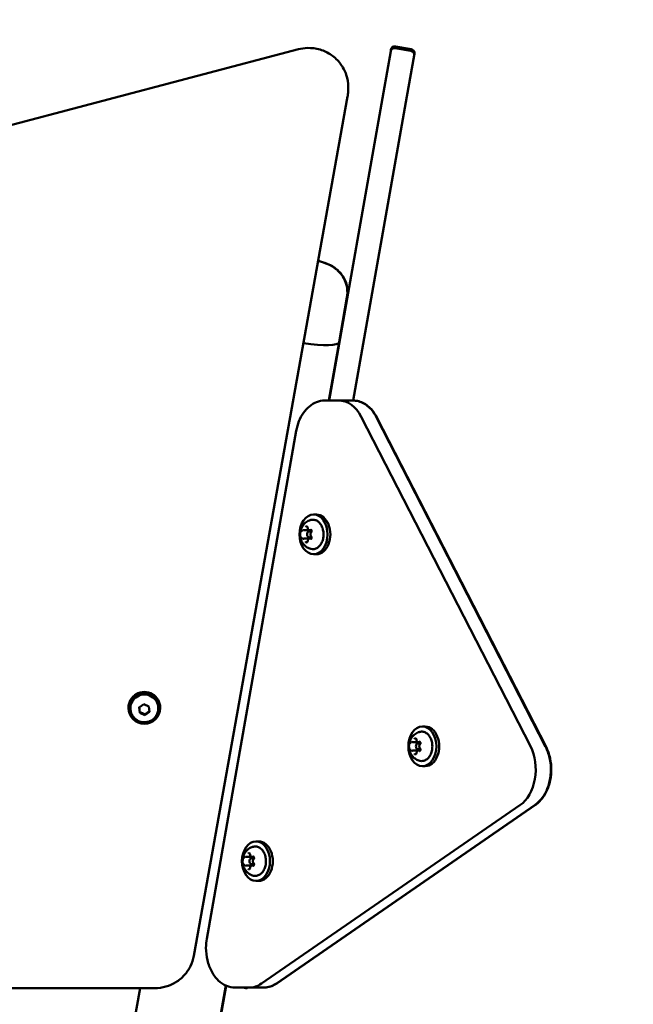
# Model space of a CAD drawing. Units: millimetres. Extents: x 21352 to 48674, y 9217 to 16279.
# Drawn here: x 46591 to 46900, y 15266 to 15763 of the extents above; entities that cross this region are included whole.
import ezdxf

# ---------------------------------------------------------------- set-up
doc = ezdxf.new("R2010")
doc.units = ezdxf.units.MM
doc.layers.add('MD_Visible', color=7, linetype='Continuous', lineweight=50)
doc.styles.get("Standard").update_dxf_attribs({"font": 'GOTHIC.TTF'})
doc.dimstyles.new('ISO-25', dxfattribs={"dimtxt": 200, "dimasz": 120, "dimexe": 1.25, "dimexo": 0.625, "dimgap": 50, "dimtad": 1, "dimdec": 0, "dimlfac": 0.1, "dimrnd": 5, "dimtxsty": 'Standard', "dimcen": 0, "dimse1": 1, "dimse2": 1, "dimclrd": 256, "dimclre": 8, "dimclrt": 256, "dimadec": 0, "dimazin": 0, "dimtfac": 1, "dimtdec": 0, "dimtmove": 0, "dimatfit": 3, "dimfxl": 1, "dimlwd": 5, "dimlwe": 5, "dimarcsym": 0})

# ---------------------------------------------------------------- blocks, each defined once
blk = doc.blocks.new('CustomObjectsInViewport6_0')
at = {"layer": 'MD_Visible', "extrusion": (0, 1, 0)}
for p, q in [((12328.41, 9777.78), (12157.53, 9732.69)), ((12371.36, 9755.99), (12375.03, 9776.8)), ((12375.03, 9776.8), (12375.18, 9777.65)), ((12385.23, 9777.03), (12377.35, 9778.42)), ((12377.5, 9779.27), (12385.38, 9777.88)), ((12386.85, 9774.71), (12383.18, 9753.91)), ((12387, 9775.57), (12386.85, 9774.71)), ((12353.58, 9758.72), (12353.58, 9757.33)), ((12275.62, 9320.15), (12353.28, 9753.9)), ((12371.36, 9755.99), (12343.94, 9600.48)), ((12356.13, 9600.47), (12383.18, 9753.91)), ((12348.96, 9629.88), (12352.93, 9652.41)), ((12343.77, 9600.48), (12348.96, 9629.88)), ((12348.74, 9600.48), (12341.67, 9600.48)), ((12348.74, 9600.48), (12355.81, 9600.48)), ((12445.59, 9425.96), (12360.18, 9592.23)), ((12360.18, 9592.23), (12445.59, 9425.96)), ((12367.89, 9591.97), (12453.3, 9425.7)), ((12453.5, 9425.7), (12368.06, 9591.97)), ((12327.35, 9585.18), (12282.16, 9328.81)), ((12337.49, 9542.9), (12336.08, 9542.9)), ((12331.32, 9535.03), (12333.79, 9535.03)), ((12335.08, 9534.4), (12333.89, 9534.4)), ((12334.12, 9535.03), (12334.91, 9535.03)), ((12331.32, 9530.77), (12333.79, 9530.77)), ((12335.08, 9531.4), (12333.89, 9531.4)), ((12334.12, 9530.77), (12334.91, 9530.77)), ((12337.49, 9522.9), (12336.08, 9522.9)), ((12242.62, 9445.19), (12242.62, 9445.47)), ((12243.62, 9445.01), (12243.62, 9445.19)), ((12247.98, 9445.58), (12250.31, 9447.25)), ((12248.29, 9442.75), (12247.98, 9445.58)), ((12250.31, 9447.25), (12252.95, 9446.1)), ((12252.95, 9446.1), (12253.26, 9443.28)), ((12257.62, 9445.01), (12257.62, 9445.19)), ((12258.62, 9445.19), (12258.62, 9445.47)), ((12248.29, 9443.2), (12248.29, 9442.75)), ((12250.93, 9441.6), (12248.29, 9442.75)), ((12253.26, 9443.28), (12250.93, 9441.6)), ((12250.93, 9442.05), (12250.93, 9441.6)), ((12392.45, 9435.92), (12391.03, 9435.92)), ((12386.27, 9428.05), (12388.75, 9428.05)), ((12386.27, 9423.78), (12388.75, 9423.78)), ((12390.03, 9427.42), (12388.84, 9427.42)), ((12390.03, 9424.42), (12388.84, 9424.42)), ((12389.07, 9428.05), (12389.86, 9428.05)), ((12389.07, 9423.78), (12389.86, 9423.78)), ((12392.45, 9415.92), (12391.03, 9415.92)), ((12309.75, 9306.13), (12440.35, 9396.23)), ((12440.35, 9396.23), (12309.75, 9306.13)), ((12447.94, 9396.38), (12317.34, 9306.28)), ((12317.5, 9306.28), (12448.14, 9396.38)), ((12308.42, 9377.95), (12307, 9377.95)), ((12302.24, 9370.08), (12304.72, 9370.08)), ((12306, 9369.45), (12304.81, 9369.45)), ((12305.04, 9370.08), (12305.83, 9370.08)), ((12302.24, 9365.81), (12304.72, 9365.81)), ((12306, 9366.45), (12304.81, 9366.45)), ((12305.04, 9365.81), (12305.83, 9365.81)), ((12308.42, 9357.95), (12307, 9357.95)), ((12264.99, 9153.54), (12291.72, 9305.16)), ((12265.13, 9153.54), (12291.86, 9305.1)), ((12162.7, 9303.86), (12255.92, 9303.86)), ((12221.94, 9153.54), (12248.43, 9303.86)), ((12303.55, 9304.1), (12296.48, 9304.1)), ((12300.57, 9304.1), (12301.8, 9303.89)), ((12303.55, 9304.1), (12310.62, 9304.1)), ((12310.62, 9304.1), (12310.78, 9304.1))]:
    blk.add_line(p, q, dxfattribs=at)
at = {"layer": 'MD_Visible', "extrusion": (2.07657e-16, -7.59123e-42, -1)}
for centre, start, end in [((-12377, 9776.45), 10, 100), ((-12384.88, 9775.06), 100, 190)]:
    blk.add_arc(centre, 2, start, end, dxfattribs=at)
at = {"layer": 'MD_Visible', "extrusion": (2.07657e-16, -2.63893e-42, -1)}
for centre, start, end in [((-12377.15, 9777.3), 10, 100), ((-12385.03, 9775.91), 100, 190)]:
    blk.add_arc(centre, 2, start, end, dxfattribs=at)
at = {"layer": 'MD_Visible', "extrusion": (2.07657e-16, -9.57576e-41, -1)}
blk.add_arc((-12302.15, 9305.86), 2, 241.2655, 280, dxfattribs=at)
at = {"layer": 'MD_Visible'}
for centre, major_axis, ratio, start_param, end_param in [((12328.08, 9633.56), (-20.88, 3.68), 0.171089, 1.740737, 3.141593), ((12328.08, 9633.56), (-20.88, 3.68), 0.171089, 1.740737, 3.141593), ((12348.74, 9580.48), (0, 20), 0.707005, -0.942478, 0), ((12333.89, 9532.9), (0, 1.5), 0.707005, -0.973547, 4.11514), ((12250.62, 9445.47), (8, 0), 0.984808, 0, 3.141593), ((12388.84, 9425.92), (0, 1.5), 0.707005, -0.973547, 4.11514), ((12434.15, 9414.2), (0, 20), 0.707005, 3.595378, 5.340708), ((12304.81, 9367.95), (0, 1.5), 0.707005, -0.973547, 4.11514), ((12303.55, 9324.1), (0, 20), 0.707005, 3.141593, 3.595378)]:
    blk.add_ellipse(centre, major_axis=major_axis, ratio=ratio, start_param=start_param, end_param=end_param, dxfattribs=at)
at = {"layer": 'MD_Visible', "extrusion": (2.07657e-16, 2.04426e-29, -1)}
blk.add_ellipse((12328.25, 9633.56), major_axis=(-20.88, 3.68), ratio=0.17104, start_param=3.01616, end_param=3.141593, dxfattribs=at)
at = {"layer": 'MD_Visible', "extrusion": (2.07657e-16, -3.12894e-29, -1)}
blk.add_ellipse((12328.25, 9633.56), major_axis=(-20.88, 3.68), ratio=0.17104, start_param=3.01616, end_param=3.141593, dxfattribs=at)
at = {"layer": 'MD_Visible', "extrusion": (2.07657e-16, 3.44194e-44, -1)}
blk.add_ellipse((12348.74, 9580.48), major_axis=(0, 20), ratio=0.707005, start_param=0, end_param=0.942478, dxfattribs=at)
at = {"layer": 'MD_Visible', "extrusion": (2.07657e-16, 7.29551e-44, -1)}
blk.add_ellipse((12336.08, 9532.9), major_axis=(0, 10), ratio=0.707005, start_param=-1.570796, end_param=4.712389, dxfattribs=at)
at = {"layer": 'MD_Visible', "extrusion": (2.07657e-16, 7.2977e-44, -1)}
blk.add_ellipse((12337.49, 9532.9), major_axis=(0, 10), ratio=0.707005, start_param=0, end_param=3.141593, dxfattribs=at)
at = {"layer": 'MD_Visible'}
blk.add_ellipse((12250.62, 9445.19), major_axis=(8, 0), ratio=0.984808, dxfattribs=at)
at = {"layer": 'MD_Visible', "extrusion": (2.07657e-16, 2.86986e-42, -1)}
blk.add_ellipse((12250.62, 9445.19), major_axis=(-7, 0), ratio=0.984808, start_param=0, end_param=3.141593, dxfattribs=at)
at = {"layer": 'MD_Visible', "extrusion": (2.07657e-16, -4.92644e-45, -1)}
for centre, start_param, end_param in [((12391.03, 9425.92), -1.570796, 4.712389), ((12392.45, 9425.92), 0, 3.141593)]:
    blk.add_ellipse(centre, major_axis=(0, 10), ratio=0.707005, start_param=start_param, end_param=end_param, dxfattribs=at)
at = {"layer": 'MD_Visible', "extrusion": (2.07657e-16, 1.66623e-44, -1)}
blk.add_ellipse((12434.15, 9414.2), major_axis=(0, 20), ratio=0.707005, start_param=0.942478, end_param=2.687807, dxfattribs=at)
at = {"layer": 'MD_Visible', "extrusion": (2.07657e-16, 9.08654e-45, -1)}
blk.add_ellipse((12307, 9367.95), major_axis=(0, 10), ratio=0.707005, start_param=-1.570796, end_param=4.712389, dxfattribs=at)
at = {"layer": 'MD_Visible', "extrusion": (2.07657e-16, 5.39609e-44, -1)}
blk.add_ellipse((12308.42, 9367.95), major_axis=(0, 10), ratio=0.707005, start_param=0, end_param=3.141593, dxfattribs=at)
at = {"layer": 'MD_Visible', "extrusion": (2.07657e-16, 1.73849e-44, -1)}
blk.add_ellipse((12303.55, 9324.1), major_axis=(0, 20), ratio=0.707005, start_param=2.687807, end_param=3.141593, dxfattribs=at)
at = {"layer": 'MD_Visible'}
for points, knots in [([(12353.58, 9758.72), (12353.58, 9760.82), (12353.24, 9762.93), (12351.9, 9766.91), (12350.91, 9768.8), (12348.36, 9772.18), (12346.82, 9773.66), (12343.33, 9776.08), (12341.38, 9777.01), (12337.29, 9778.22), (12335.15, 9778.5), (12331.46, 9778.4), (12329.92, 9778.18), (12328.41, 9777.78)], [6.283185, 6.283185, 6.283185, 6.283185, 6.602243, 6.602243, 6.921496, 6.921496, 7.241244, 7.241244, 7.561573, 7.561573, 7.882338, 7.882338, 8.115781, 8.115781, 8.115781, 8.115781]), ([(12353.58, 9757.33), (12353.58, 9757.1), (12353.58, 9756.87), (12353.56, 9756.41), (12353.55, 9756.18), (12353.52, 9755.73), (12353.5, 9755.5), (12353.45, 9755.04), (12353.42, 9754.81), (12353.35, 9754.36), (12353.32, 9754.13), (12353.28, 9753.9)], [0, 0, 0, 0, 0.0349066, 0.0349066, 0.0698132, 0.0698132, 0.1047198, 0.1047198, 0.1396263, 0.1396263, 0.1745329, 0.1745329, 0.1745329, 0.1745329]), ([(12338.43, 9670.99), (12338.46, 9670.99), (12338.49, 9670.98), (12339.97, 9670.61), (12341.34, 9670.21), (12343.97, 9669.13), (12345.04, 9668.7), (12347.37, 9667.05), (12348.07, 9666.51), (12349.46, 9665.11), (12350.08, 9664.41), (12351.17, 9662.8), (12351.63, 9662.01), (12352.7, 9659.58), (12353.25, 9657.66), (12353.35, 9654.48), (12353.28, 9653.44), (12353.1, 9652.41)], [1.981675, 1.981675, 1.981675, 1.981675, 1.991588, 1.991588, 2.494831, 2.494831, 2.80899, 2.80899, 2.919333, 2.919333, 2.992092, 2.992092, 3.043043, 3.043043, 3.120944, 3.120944, 3.156667, 3.156667, 3.156667, 3.156667]), ([(12352.93, 9652.41), (12353.21, 9653.99), (12353.22, 9655.6), (12352.8, 9658.64), (12352.35, 9660.01), (12351.19, 9662.61), (12350.46, 9663.67), (12348.79, 9665.73), (12347.93, 9666.46), (12346.02, 9667.95), (12345.16, 9668.41), (12342.85, 9669.59), (12341.72, 9669.98), (12339.84, 9670.57), (12339.14, 9670.77), (12338.43, 9670.95)], [4.697314, 4.697314, 4.697314, 4.697314, 4.752206, 4.752206, 4.812541, 4.812541, 4.891092, 4.891092, 5.009562, 5.009562, 5.204799, 5.204799, 5.605634, 5.605634, 5.853371, 5.853371, 5.853371, 5.853371]), ([(12327.35, 9585.18), (12327.65, 9586.85), (12328.1, 9588.47), (12329.3, 9591.51), (12330.05, 9592.93), (12331.81, 9595.48), (12332.83, 9596.61), (12335.08, 9598.47), (12336.31, 9599.21), (12338.92, 9600.21), (12340.29, 9600.48), (12341.67, 9600.48)], [3.141593, 3.141593, 3.141593, 3.141593, 3.406883, 3.406883, 3.672173, 3.672173, 3.937463, 3.937463, 4.202753, 4.202753, 4.468043, 4.468043, 4.468043, 4.468043]), ([(12367.89, 9591.97), (12367.37, 9592.98), (12366.78, 9593.93), (12365.47, 9595.67), (12364.75, 9596.46), (12363.19, 9597.86), (12362.36, 9598.46), (12360.6, 9599.45), (12359.67, 9599.83), (12357.77, 9600.34), (12356.79, 9600.48), (12355.81, 9600.48)], [0.8726646, 0.8726646, 0.8726646, 0.8726646, 1.0611602, 1.0611602, 1.2496557, 1.2496557, 1.4381513, 1.4381513, 1.6266469, 1.6266469, 1.8151424, 1.8151424, 1.8151424, 1.8151424]), ([(12356.13, 9600.47), (12357.06, 9600.46), (12357.99, 9600.33), (12359.84, 9599.83), (12360.77, 9599.45), (12362.53, 9598.46), (12363.37, 9597.86), (12364.92, 9596.46), (12365.64, 9595.67), (12366.95, 9593.93), (12367.54, 9592.98), (12368.06, 9591.97)], [4.47701, 4.47701, 4.47701, 4.47701, 4.6565384, 4.6565384, 4.845034, 4.845034, 5.0335296, 5.0335296, 5.2220251, 5.2220251, 5.4105207, 5.4105207, 5.4105207, 5.4105207]), ([(12334.77, 9525.58), (12334.06, 9525.75), (12333.41, 9526.03), (12332.21, 9526.76), (12331.68, 9527.22), (12330.74, 9528.29), (12330.36, 9528.9), (12329.72, 9530.25), (12329.52, 9530.99), (12329.29, 9532.55), (12329.29, 9533.38), (12329.56, 9535.04), (12329.83, 9535.87), (12330.66, 9537.41), (12331.19, 9538.11), (12332.5, 9539.24), (12333.2, 9539.68), (12334.26, 9540.08), (12334.51, 9540.15), (12334.77, 9540.22)], [1.742825, 1.742825, 1.742825, 1.742825, 1.97733, 1.97733, 2.240889, 2.240889, 2.556497, 2.556497, 2.938502, 2.938502, 3.368659, 3.368659, 3.797207, 3.797207, 4.165563, 4.165563, 4.455118, 4.455118, 4.540361, 4.540361, 4.540361, 4.540361]), ([(12334.77, 9540.22), (12335.32, 9540.35), (12335.9, 9540.37), (12337.02, 9540.16), (12337.56, 9539.94), (12338.58, 9539.27), (12339.05, 9538.82), (12339.88, 9537.73), (12340.23, 9537.08), (12340.77, 9535.68), (12340.96, 9534.91), (12341.15, 9533.34), (12341.15, 9532.53), (12340.98, 9530.96), (12340.8, 9530.19), (12340.26, 9528.77), (12339.91, 9528.11), (12339.07, 9526.99), (12338.59, 9526.53), (12337.53, 9525.84), (12336.96, 9525.61), (12335.84, 9525.43), (12335.3, 9525.45), (12334.77, 9525.58)], [4.540361, 4.540361, 4.540361, 4.540361, 4.84392, 4.84392, 5.146256, 5.146256, 5.461188, 5.461188, 5.786161, 5.786161, 6.11394, 6.11394, 6.44183, 6.44183, 6.769715, 6.769715, 7.097517, 7.097517, 7.422627, 7.422627, 7.737446, 7.737446, 8.02601, 8.02601, 8.02601, 8.02601]), ([(12330.44, 9535.4), (12330.43, 9535.4), (12330.43, 9535.4), (12330.35, 9535.33), (12330.28, 9535.25), (12330.17, 9535.08), (12330.13, 9535), (12330.06, 9534.82), (12330.03, 9534.72), (12329.97, 9534.5), (12329.96, 9534.37), (12329.96, 9534.23), (12329.96, 9534.23), (12329.96, 9534.23)], [-0.0006567, -0.0006567, -0.0006567, -0.0006567, 0, 0, 0.0394171, 0.0394171, 0.0702393, 0.0702393, 0.1010616, 0.1010616, 0.1404787, 0.1404787, 0.1411354, 0.1411354, 0.1411354, 0.1411354]), ([(12330.78, 9535.18), (12330.79, 9535.18), (12330.8, 9535.18), (12330.82, 9535.18), (12330.82, 9535.18), (12330.84, 9535.17), (12330.85, 9535.17), (12330.87, 9535.16), (12330.88, 9535.16), (12330.89, 9535.15), (12330.9, 9535.15), (12330.91, 9535.14)], [4.712389, 4.712389, 4.712389, 4.712389, 4.7903727, 4.7903727, 4.8683564, 4.8683564, 4.94634, 4.94634, 5.0243237, 5.0243237, 5.1023074, 5.1023074, 5.1023074, 5.1023074]), ([(12330.91, 9535.14), (12330.94, 9535.13), (12330.96, 9535.11), (12331.01, 9535.09), (12331.04, 9535.08), (12331.1, 9535.06), (12331.12, 9535.05), (12331.18, 9535.04), (12331.21, 9535.04), (12331.26, 9535.03), (12331.29, 9535.03), (12331.32, 9535.03)], [4.3224705, 4.3224705, 4.3224705, 4.3224705, 4.4004542, 4.4004542, 4.4784379, 4.4784379, 4.5564216, 4.5564216, 4.6344053, 4.6344053, 4.712389, 4.712389, 4.712389, 4.712389]), ([(12333.02, 9536.73), (12333.02, 9536.73), (12333.02, 9536.73), (12332.94, 9536.8), (12332.85, 9536.85), (12332.7, 9536.91), (12332.63, 9536.92), (12332.48, 9536.92), (12332.41, 9536.91), (12332.24, 9536.85), (12332.15, 9536.8), (12332.07, 9536.73), (12332.07, 9536.73), (12332.07, 9536.73)], [-0.0006567, -0.0006567, -0.0006567, -0.0006567, 0, 0, 0.0394171, 0.0394171, 0.0702393, 0.0702393, 0.1010616, 0.1010616, 0.1404787, 0.1404787, 0.1411354, 0.1411354, 0.1411354, 0.1411354]), ([(12332.72, 9536.76), (12332.75, 9536.76), (12332.78, 9536.76), (12332.85, 9536.73), (12332.88, 9536.71), (12332.95, 9536.64), (12332.99, 9536.6), (12333.05, 9536.5), (12333.07, 9536.44), (12333.11, 9536.31), (12333.13, 9536.24), (12333.14, 9536.17), (12333.14, 9536.17), (12333.14, 9536.16)], [4.712389, 4.712389, 4.712389, 4.712389, 4.999812, 4.999812, 5.287235, 5.287235, 5.574659, 5.574659, 5.858268, 5.858268, 6.141723, 6.141723, 6.149505, 6.149505, 6.149505, 6.149505]), ([(12333.14, 9536.16), (12333.15, 9536.05), (12333.17, 9535.93), (12333.24, 9535.71), (12333.29, 9535.61), (12333.4, 9535.42), (12333.47, 9535.34), (12333.63, 9535.19), (12333.72, 9535.13), (12333.91, 9535.05), (12334.02, 9535.03), (12334.12, 9535.03)], [3.275273, 3.275273, 3.275273, 3.275273, 3.562696, 3.562696, 3.850119, 3.850119, 4.137543, 4.137543, 4.424966, 4.424966, 4.712389, 4.712389, 4.712389, 4.712389]), ([(12334.88, 9533.9), (12334.8, 9533.81), (12334.73, 9533.7), (12334.62, 9533.46), (12334.58, 9533.33), (12334.53, 9533.06), (12334.52, 9532.92), (12334.54, 9532.64), (12334.57, 9532.5), (12334.66, 9532.24), (12334.72, 9532.12), (12334.82, 9531.97), (12334.85, 9531.93), (12334.88, 9531.9)], [2.228075, 2.228075, 2.228075, 2.228075, 2.55387, 2.55387, 2.895031, 2.895031, 3.238864, 3.238864, 3.582721, 3.582721, 3.925862, 3.925862, 4.05511, 4.05511, 4.05511, 4.05511]), ([(12335.13, 9534.23), (12335.13, 9534.23), (12335.13, 9534.23), (12335.13, 9534.37), (12335.12, 9534.5), (12335.08, 9534.72), (12335.05, 9534.82), (12334.98, 9535), (12334.94, 9535.08), (12334.81, 9535.25), (12334.74, 9535.33), (12334.65, 9535.4), (12334.65, 9535.4), (12334.65, 9535.4)], [-0.0006567, -0.0006567, -0.0006567, -0.0006567, 0, 0, 0.0394171, 0.0394171, 0.0702393, 0.0702393, 0.1010616, 0.1010616, 0.1404787, 0.1404787, 0.1411354, 0.1411354, 0.1411354, 0.1411354]), ([(12334.66, 9535.18), (12334.71, 9535.18), (12334.77, 9535.16), (12334.86, 9535.09), (12334.9, 9535.05), (12334.97, 9534.95), (12335, 9534.89), (12335.04, 9534.77), (12335.06, 9534.7), (12335.08, 9534.56), (12335.08, 9534.48), (12335.07, 9534.34), (12335.06, 9534.26), (12335.02, 9534.13), (12335, 9534.07), (12334.94, 9533.97), (12334.91, 9533.93), (12334.88, 9533.9)], [4.712389, 4.712389, 4.712389, 4.712389, 5.209252, 5.209252, 5.522329, 5.522329, 5.807026, 5.807026, 6.09014, 6.09014, 6.375252, 6.375252, 6.660791, 6.660791, 6.944602, 6.944602, 7.196703, 7.196703, 7.196703, 7.196703]), ([(12329.96, 9531.57), (12329.96, 9531.56), (12329.96, 9531.56), (12329.96, 9531.43), (12329.97, 9531.3), (12330.03, 9531.07), (12330.06, 9530.98), (12330.13, 9530.8), (12330.17, 9530.71), (12330.28, 9530.54), (12330.35, 9530.46), (12330.43, 9530.4), (12330.43, 9530.4), (12330.44, 9530.4)], [-0.0006567, -0.0006567, -0.0006567, -0.0006567, 0, 0, 0.0394171, 0.0394171, 0.0702393, 0.0702393, 0.1010616, 0.1010616, 0.1404787, 0.1404787, 0.1411354, 0.1411354, 0.1411354, 0.1411354]), ([(12330.91, 9530.65), (12330.9, 9530.65), (12330.89, 9530.64), (12330.88, 9530.63), (12330.87, 9530.63), (12330.85, 9530.63), (12330.84, 9530.62), (12330.82, 9530.62), (12330.82, 9530.62), (12330.8, 9530.62), (12330.79, 9530.62), (12330.78, 9530.62)], [1.1808779, 1.1808779, 1.1808779, 1.1808779, 1.2588616, 1.2588616, 1.3368453, 1.3368453, 1.414829, 1.414829, 1.4928126, 1.4928126, 1.5707963, 1.5707963, 1.5707963, 1.5707963]), ([(12331.32, 9530.77), (12331.29, 9530.77), (12331.26, 9530.76), (12331.21, 9530.76), (12331.18, 9530.75), (12331.12, 9530.74), (12331.1, 9530.73), (12331.04, 9530.71), (12331.01, 9530.7), (12330.96, 9530.68), (12330.94, 9530.67), (12330.91, 9530.65)], [1.5707963, 1.5707963, 1.5707963, 1.5707963, 1.64878, 1.64878, 1.7267637, 1.7267637, 1.8047474, 1.8047474, 1.8827311, 1.8827311, 1.9607148, 1.9607148, 1.9607148, 1.9607148]), ([(12332.07, 9529.07), (12332.07, 9529.06), (12332.07, 9529.06), (12332.15, 9529), (12332.24, 9528.94), (12332.41, 9528.89), (12332.48, 9528.88), (12332.63, 9528.88), (12332.7, 9528.89), (12332.85, 9528.94), (12332.94, 9529), (12333.02, 9529.06), (12333.02, 9529.06), (12333.02, 9529.07)], [-0.0006567, -0.0006567, -0.0006567, -0.0006567, 0, 0, 0.0394171, 0.0394171, 0.0702393, 0.0702393, 0.1010616, 0.1010616, 0.1404787, 0.1404787, 0.1411354, 0.1411354, 0.1411354, 0.1411354]), ([(12333.14, 9529.63), (12333.13, 9529.56), (12333.12, 9529.49), (12333.07, 9529.36), (12333.05, 9529.3), (12332.99, 9529.2), (12332.95, 9529.16), (12332.89, 9529.09), (12332.85, 9529.07), (12332.78, 9529.04), (12332.75, 9529.03), (12332.72, 9529.03), (12332.72, 9529.03), (12332.72, 9529.03)], [0.13368, 0.13368, 0.13368, 0.13368, 0.419077, 0.419077, 0.702575, 0.702575, 0.986094, 0.986094, 1.273517, 1.273517, 1.56094, 1.56094, 1.570796, 1.570796, 1.570796, 1.570796]), ([(12334.12, 9530.77), (12334.02, 9530.77), (12333.92, 9530.75), (12333.73, 9530.67), (12333.64, 9530.61), (12333.48, 9530.47), (12333.41, 9530.39), (12333.29, 9530.2), (12333.25, 9530.1), (12333.17, 9529.88), (12333.15, 9529.76), (12333.14, 9529.64), (12333.14, 9529.64), (12333.14, 9529.63)], [1.570796, 1.570796, 1.570796, 1.570796, 1.844036, 1.844036, 2.131346, 2.131346, 2.418769, 2.418769, 2.706192, 2.706192, 2.993615, 2.993615, 3.007912, 3.007912, 3.007912, 3.007912]), ([(12334.65, 9530.4), (12334.65, 9530.4), (12334.65, 9530.4), (12334.74, 9530.46), (12334.81, 9530.54), (12334.94, 9530.71), (12334.98, 9530.8), (12335.05, 9530.98), (12335.08, 9531.07), (12335.12, 9531.3), (12335.13, 9531.43), (12335.13, 9531.56), (12335.13, 9531.56), (12335.13, 9531.57)], [-0.0006567, -0.0006567, -0.0006567, -0.0006567, 0, 0, 0.0394171, 0.0394171, 0.0702393, 0.0702393, 0.1010616, 0.1010616, 0.1404787, 0.1404787, 0.1411354, 0.1411354, 0.1411354, 0.1411354]), ([(12334.88, 9531.9), (12334.92, 9531.86), (12334.95, 9531.81), (12335.01, 9531.7), (12335.03, 9531.64), (12335.07, 9531.5), (12335.08, 9531.43), (12335.08, 9531.28), (12335.08, 9531.21), (12335.05, 9531.07), (12335.03, 9531), (12334.99, 9530.88), (12334.96, 9530.83), (12334.89, 9530.74), (12334.86, 9530.7), (12334.78, 9530.65), (12334.75, 9530.63), (12334.69, 9530.62), (12334.68, 9530.62), (12334.66, 9530.62)], [5.369668, 5.369668, 5.369668, 5.369668, 5.661944, 5.661944, 5.944757, 5.944757, 6.228871, 6.228871, 6.514496, 6.514496, 6.799379, 6.799379, 7.082285, 7.082285, 7.368172, 7.368172, 7.683446, 7.683446, 7.853982, 7.853982, 7.853982, 7.853982]), ([(12257.62, 9445.01), (12257.62, 9444.27), (12257.5, 9443.53), (12257.03, 9442.13), (12256.69, 9441.47), (12255.8, 9440.28), (12255.26, 9439.76), (12254.04, 9438.91), (12253.37, 9438.58), (12251.94, 9438.15), (12251.19, 9438.05), (12249.69, 9438.09), (12248.94, 9438.23), (12247.53, 9438.73), (12246.87, 9439.1), (12245.69, 9440.02), (12245.18, 9440.57), (12244.36, 9441.82), (12244.05, 9442.5), (12243.7, 9443.8), (12243.62, 9444.41), (12243.62, 9445.01)], [1.154565, 1.154565, 1.154565, 1.154565, 1.470994, 1.470994, 1.788133, 1.788133, 2.107112, 2.107112, 2.428323, 2.428323, 2.751283, 2.751283, 3.07483, 3.07483, 3.397572, 3.397572, 3.718417, 3.718417, 4.037019, 4.037019, 4.296158, 4.296158, 4.296158, 4.296158]), ([(12389.72, 9418.6), (12389.02, 9418.77), (12388.36, 9419.05), (12387.16, 9419.78), (12386.64, 9420.24), (12385.69, 9421.3), (12385.31, 9421.92), (12384.68, 9423.26), (12384.47, 9424), (12384.24, 9425.57), (12384.25, 9426.4), (12384.52, 9428.06), (12384.78, 9428.89), (12385.61, 9430.42), (12386.14, 9431.13), (12387.45, 9432.26), (12388.16, 9432.7), (12389.21, 9433.1), (12389.46, 9433.17), (12389.72, 9433.24)], [1.742825, 1.742825, 1.742825, 1.742825, 1.97733, 1.97733, 2.240889, 2.240889, 2.556497, 2.556497, 2.938502, 2.938502, 3.368659, 3.368659, 3.797207, 3.797207, 4.165563, 4.165563, 4.455118, 4.455118, 4.540361, 4.540361, 4.540361, 4.540361]), ([(12387.97, 9429.75), (12387.97, 9429.75), (12387.97, 9429.75), (12387.89, 9429.82), (12387.81, 9429.87), (12387.65, 9429.93), (12387.58, 9429.94), (12387.44, 9429.94), (12387.36, 9429.93), (12387.19, 9429.87), (12387.1, 9429.82), (12387.02, 9429.75), (12387.02, 9429.75), (12387.02, 9429.75)], [-0.0006567, -0.0006567, -0.0006567, -0.0006567, 0, 0, 0.0394171, 0.0394171, 0.0702393, 0.0702393, 0.1010616, 0.1010616, 0.1404787, 0.1404787, 0.1411354, 0.1411354, 0.1411354, 0.1411354]), ([(12387.67, 9429.78), (12387.7, 9429.78), (12387.73, 9429.77), (12387.8, 9429.75), (12387.83, 9429.72), (12387.9, 9429.66), (12387.94, 9429.62), (12388, 9429.52), (12388.03, 9429.46), (12388.07, 9429.33), (12388.08, 9429.26), (12388.09, 9429.19), (12388.09, 9429.18), (12388.09, 9429.18)], [4.712389, 4.712389, 4.712389, 4.712389, 4.999812, 4.999812, 5.287235, 5.287235, 5.574659, 5.574659, 5.858268, 5.858268, 6.141723, 6.141723, 6.149505, 6.149505, 6.149505, 6.149505]), ([(12388.09, 9429.18), (12388.1, 9429.07), (12388.12, 9428.95), (12388.19, 9428.73), (12388.24, 9428.63), (12388.35, 9428.44), (12388.42, 9428.35), (12388.58, 9428.21), (12388.67, 9428.15), (12388.86, 9428.07), (12388.97, 9428.05), (12389.07, 9428.05)], [3.275273, 3.275273, 3.275273, 3.275273, 3.562696, 3.562696, 3.850119, 3.850119, 4.137543, 4.137543, 4.424966, 4.424966, 4.712389, 4.712389, 4.712389, 4.712389]), ([(12389.72, 9433.24), (12390.28, 9433.37), (12390.85, 9433.39), (12391.97, 9433.18), (12392.52, 9432.95), (12393.53, 9432.29), (12394.01, 9431.84), (12394.84, 9430.75), (12395.19, 9430.1), (12395.73, 9428.7), (12395.91, 9427.93), (12396.1, 9426.36), (12396.11, 9425.55), (12395.93, 9423.98), (12395.75, 9423.21), (12395.22, 9421.79), (12394.87, 9421.13), (12394.03, 9420.01), (12393.54, 9419.55), (12392.48, 9418.86), (12391.91, 9418.63), (12390.8, 9418.44), (12390.25, 9418.47), (12389.72, 9418.6)], [4.540361, 4.540361, 4.540361, 4.540361, 4.84392, 4.84392, 5.146256, 5.146256, 5.461188, 5.461188, 5.786161, 5.786161, 6.11394, 6.11394, 6.44183, 6.44183, 6.769715, 6.769715, 7.097517, 7.097517, 7.422627, 7.422627, 7.737446, 7.737446, 8.02601, 8.02601, 8.02601, 8.02601]), ([(12385.39, 9428.42), (12385.39, 9428.42), (12385.39, 9428.41), (12385.3, 9428.35), (12385.23, 9428.27), (12385.12, 9428.1), (12385.08, 9428.02), (12385.01, 9427.84), (12384.98, 9427.74), (12384.93, 9427.52), (12384.91, 9427.38), (12384.91, 9427.25), (12384.91, 9427.25), (12384.91, 9427.25)], [-0.0006567, -0.0006567, -0.0006567, -0.0006567, 0, 0, 0.0394171, 0.0394171, 0.0702393, 0.0702393, 0.1010616, 0.1010616, 0.1404787, 0.1404787, 0.1411354, 0.1411354, 0.1411354, 0.1411354]), ([(12384.91, 9424.58), (12384.91, 9424.58), (12384.91, 9424.58), (12384.91, 9424.45), (12384.93, 9424.32), (12384.98, 9424.09), (12385.01, 9423.99), (12385.08, 9423.81), (12385.12, 9423.73), (12385.23, 9423.56), (12385.3, 9423.48), (12385.39, 9423.42), (12385.39, 9423.42), (12385.39, 9423.41)], [-0.0006567, -0.0006567, -0.0006567, -0.0006567, 0, 0, 0.0394171, 0.0394171, 0.0702393, 0.0702393, 0.1010616, 0.1010616, 0.1404787, 0.1404787, 0.1411354, 0.1411354, 0.1411354, 0.1411354]), ([(12385.74, 9428.2), (12385.74, 9428.2), (12385.75, 9428.2), (12385.77, 9428.2), (12385.78, 9428.19), (12385.79, 9428.19), (12385.8, 9428.19), (12385.82, 9428.18), (12385.83, 9428.18), (12385.85, 9428.17), (12385.86, 9428.17), (12385.87, 9428.16)], [4.712389, 4.712389, 4.712389, 4.712389, 4.7903727, 4.7903727, 4.8683564, 4.8683564, 4.94634, 4.94634, 5.0243237, 5.0243237, 5.1023074, 5.1023074, 5.1023074, 5.1023074]), ([(12385.87, 9423.67), (12385.86, 9423.67), (12385.85, 9423.66), (12385.83, 9423.65), (12385.82, 9423.65), (12385.8, 9423.64), (12385.79, 9423.64), (12385.78, 9423.64), (12385.77, 9423.64), (12385.75, 9423.63), (12385.74, 9423.63), (12385.74, 9423.63)], [1.1808779, 1.1808779, 1.1808779, 1.1808779, 1.2588616, 1.2588616, 1.3368453, 1.3368453, 1.414829, 1.414829, 1.4928126, 1.4928126, 1.5707963, 1.5707963, 1.5707963, 1.5707963]), ([(12385.87, 9428.16), (12385.89, 9428.15), (12385.92, 9428.13), (12385.97, 9428.11), (12385.99, 9428.1), (12386.05, 9428.08), (12386.08, 9428.07), (12386.13, 9428.06), (12386.16, 9428.06), (12386.22, 9428.05), (12386.24, 9428.05), (12386.27, 9428.05)], [4.3224705, 4.3224705, 4.3224705, 4.3224705, 4.4004542, 4.4004542, 4.4784379, 4.4784379, 4.5564216, 4.5564216, 4.6344053, 4.6344053, 4.712389, 4.712389, 4.712389, 4.712389]), ([(12386.27, 9423.78), (12386.24, 9423.78), (12386.22, 9423.78), (12386.16, 9423.78), (12386.13, 9423.77), (12386.08, 9423.76), (12386.05, 9423.75), (12385.99, 9423.73), (12385.97, 9423.72), (12385.92, 9423.7), (12385.89, 9423.69), (12385.87, 9423.67)], [1.5707963, 1.5707963, 1.5707963, 1.5707963, 1.64878, 1.64878, 1.7267637, 1.7267637, 1.8047474, 1.8047474, 1.8827311, 1.8827311, 1.9607148, 1.9607148, 1.9607148, 1.9607148]), ([(12389.07, 9423.78), (12388.97, 9423.78), (12388.87, 9423.76), (12388.68, 9423.69), (12388.59, 9423.63), (12388.43, 9423.49), (12388.36, 9423.4), (12388.25, 9423.22), (12388.2, 9423.11), (12388.13, 9422.9), (12388.1, 9422.78), (12388.09, 9422.66), (12388.09, 9422.65), (12388.09, 9422.65)], [1.570796, 1.570796, 1.570796, 1.570796, 1.844036, 1.844036, 2.131346, 2.131346, 2.418769, 2.418769, 2.706192, 2.706192, 2.993615, 2.993615, 3.007912, 3.007912, 3.007912, 3.007912]), ([(12389.84, 9426.91), (12389.75, 9426.82), (12389.68, 9426.72), (12389.57, 9426.48), (12389.53, 9426.35), (12389.48, 9426.08), (12389.48, 9425.94), (12389.5, 9425.66), (12389.52, 9425.52), (12389.61, 9425.26), (12389.67, 9425.14), (12389.77, 9424.99), (12389.8, 9424.95), (12389.84, 9424.92)], [2.228075, 2.228075, 2.228075, 2.228075, 2.55387, 2.55387, 2.895031, 2.895031, 3.238864, 3.238864, 3.582721, 3.582721, 3.925862, 3.925862, 4.05511, 4.05511, 4.05511, 4.05511]), ([(12390.08, 9427.25), (12390.08, 9427.25), (12390.08, 9427.25), (12390.08, 9427.38), (12390.07, 9427.52), (12390.03, 9427.74), (12390.01, 9427.84), (12389.93, 9428.02), (12389.89, 9428.1), (12389.77, 9428.27), (12389.69, 9428.35), (12389.61, 9428.41), (12389.61, 9428.42), (12389.6, 9428.42)], [-0.0006567, -0.0006567, -0.0006567, -0.0006567, 0, 0, 0.0394171, 0.0394171, 0.0702393, 0.0702393, 0.1010616, 0.1010616, 0.1404787, 0.1404787, 0.1411354, 0.1411354, 0.1411354, 0.1411354]), ([(12389.6, 9423.41), (12389.61, 9423.42), (12389.61, 9423.42), (12389.69, 9423.48), (12389.77, 9423.56), (12389.89, 9423.73), (12389.93, 9423.81), (12390.01, 9423.99), (12390.03, 9424.09), (12390.07, 9424.32), (12390.08, 9424.45), (12390.08, 9424.58), (12390.08, 9424.58), (12390.08, 9424.58)], [-0.0006567, -0.0006567, -0.0006567, -0.0006567, 0, 0, 0.0394171, 0.0394171, 0.0702393, 0.0702393, 0.1010616, 0.1010616, 0.1404787, 0.1404787, 0.1411354, 0.1411354, 0.1411354, 0.1411354]), ([(12389.61, 9428.2), (12389.66, 9428.2), (12389.72, 9428.18), (12389.82, 9428.11), (12389.85, 9428.06), (12389.92, 9427.97), (12389.95, 9427.91), (12390, 9427.79), (12390.01, 9427.72), (12390.03, 9427.57), (12390.03, 9427.5), (12390.03, 9427.35), (12390.01, 9427.28), (12389.98, 9427.15), (12389.95, 9427.09), (12389.9, 9426.99), (12389.87, 9426.95), (12389.84, 9426.91)], [4.712389, 4.712389, 4.712389, 4.712389, 5.209252, 5.209252, 5.522329, 5.522329, 5.807026, 5.807026, 6.09014, 6.09014, 6.375252, 6.375252, 6.660791, 6.660791, 6.944602, 6.944602, 7.196703, 7.196703, 7.196703, 7.196703]), ([(12389.84, 9424.92), (12389.87, 9424.88), (12389.9, 9424.83), (12389.96, 9424.72), (12389.98, 9424.66), (12390.02, 9424.52), (12390.03, 9424.45), (12390.03, 9424.3), (12390.03, 9424.23), (12390.01, 9424.09), (12389.99, 9424.02), (12389.94, 9423.9), (12389.91, 9423.84), (12389.84, 9423.75), (12389.81, 9423.72), (12389.74, 9423.67), (12389.7, 9423.65), (12389.65, 9423.64), (12389.63, 9423.63), (12389.61, 9423.63)], [5.369668, 5.369668, 5.369668, 5.369668, 5.661944, 5.661944, 5.944757, 5.944757, 6.228871, 6.228871, 6.514496, 6.514496, 6.799379, 6.799379, 7.082285, 7.082285, 7.368172, 7.368172, 7.683446, 7.683446, 7.853982, 7.853982, 7.853982, 7.853982]), ([(12447.94, 9396.38), (12449.34, 9397.34), (12450.6, 9398.6), (12452.79, 9401.59), (12453.72, 9403.36), (12455.12, 9407.2), (12455.59, 9409.28), (12456.03, 9413.54), (12455.99, 9415.71), (12455.42, 9419.94), (12454.89, 9421.99), (12453.87, 9424.51), (12453.6, 9425.11), (12453.3, 9425.7)], [5.410521, 5.410521, 5.410521, 5.410521, 5.723989, 5.723989, 6.05162, 6.05162, 6.383324, 6.383324, 6.715219, 6.715219, 7.047133, 7.047133, 7.15585, 7.15585, 7.15585, 7.15585]), ([(12453.5, 9425.7), (12454.41, 9423.92), (12455.1, 9421.96), (12455.99, 9417.84), (12456.2, 9415.68), (12456.09, 9411.39), (12455.79, 9409.25), (12454.69, 9405.21), (12453.9, 9403.31), (12451.89, 9399.93), (12450.68, 9398.45), (12448.92, 9396.95), (12448.54, 9396.65), (12448.14, 9396.38)], [5.410521, 5.410521, 5.410521, 5.410521, 5.741224, 5.741224, 6.073161, 6.073161, 6.40502, 6.40502, 6.73693, 6.73693, 7.066725, 7.066725, 7.15585, 7.15585, 7.15585, 7.15585]), ([(12387.02, 9422.08), (12387.02, 9422.08), (12387.02, 9422.08), (12387.1, 9422.01), (12387.19, 9421.96), (12387.36, 9421.91), (12387.44, 9421.89), (12387.58, 9421.89), (12387.65, 9421.91), (12387.81, 9421.96), (12387.89, 9422.01), (12387.97, 9422.08), (12387.97, 9422.08), (12387.97, 9422.08)], [-0.0006567, -0.0006567, -0.0006567, -0.0006567, 0, 0, 0.0394171, 0.0394171, 0.0702393, 0.0702393, 0.1010616, 0.1010616, 0.1404787, 0.1404787, 0.1411354, 0.1411354, 0.1411354, 0.1411354]), ([(12388.09, 9422.65), (12388.08, 9422.58), (12388.07, 9422.51), (12388.03, 9422.38), (12388, 9422.32), (12387.94, 9422.22), (12387.91, 9422.17), (12387.84, 9422.11), (12387.8, 9422.09), (12387.74, 9422.06), (12387.71, 9422.05), (12387.68, 9422.05), (12387.67, 9422.05), (12387.67, 9422.05)], [0.13368, 0.13368, 0.13368, 0.13368, 0.419077, 0.419077, 0.702575, 0.702575, 0.986094, 0.986094, 1.273517, 1.273517, 1.56094, 1.56094, 1.570796, 1.570796, 1.570796, 1.570796]), ([(12305.69, 9360.63), (12304.99, 9360.8), (12304.33, 9361.08), (12303.13, 9361.81), (12302.61, 9362.27), (12301.66, 9363.34), (12301.28, 9363.95), (12300.65, 9365.3), (12300.44, 9366.04), (12300.21, 9367.6), (12300.22, 9368.43), (12300.49, 9370.09), (12300.75, 9370.92), (12301.58, 9372.46), (12302.11, 9373.16), (12303.42, 9374.29), (12304.13, 9374.73), (12305.18, 9375.13), (12305.43, 9375.2), (12305.69, 9375.27)], [1.742825, 1.742825, 1.742825, 1.742825, 1.97733, 1.97733, 2.240889, 2.240889, 2.556497, 2.556497, 2.938502, 2.938502, 3.368659, 3.368659, 3.797207, 3.797207, 4.165563, 4.165563, 4.455118, 4.455118, 4.540361, 4.540361, 4.540361, 4.540361]), ([(12305.69, 9375.27), (12306.25, 9375.4), (12306.82, 9375.42), (12307.94, 9375.21), (12308.49, 9374.99), (12309.5, 9374.32), (12309.98, 9373.87), (12310.81, 9372.78), (12311.16, 9372.13), (12311.7, 9370.73), (12311.88, 9369.96), (12312.07, 9368.39), (12312.08, 9367.58), (12311.9, 9366.01), (12311.72, 9365.24), (12311.19, 9363.82), (12310.84, 9363.16), (12310, 9362.04), (12309.51, 9361.58), (12308.45, 9360.89), (12307.88, 9360.66), (12306.77, 9360.48), (12306.22, 9360.5), (12305.69, 9360.63)], [4.540361, 4.540361, 4.540361, 4.540361, 4.84392, 4.84392, 5.146256, 5.146256, 5.461188, 5.461188, 5.786161, 5.786161, 6.11394, 6.11394, 6.44183, 6.44183, 6.769715, 6.769715, 7.097517, 7.097517, 7.422627, 7.422627, 7.737446, 7.737446, 8.02601, 8.02601, 8.02601, 8.02601]), ([(12301.36, 9370.45), (12301.36, 9370.45), (12301.36, 9370.45), (12301.27, 9370.38), (12301.2, 9370.3), (12301.09, 9370.13), (12301.05, 9370.05), (12300.98, 9369.87), (12300.95, 9369.77), (12300.9, 9369.55), (12300.88, 9369.42), (12300.88, 9369.28), (12300.88, 9369.28), (12300.88, 9369.28)], [-0.0006567, -0.0006567, -0.0006567, -0.0006567, 0, 0, 0.0394171, 0.0394171, 0.0702393, 0.0702393, 0.1010616, 0.1010616, 0.1404787, 0.1404787, 0.1411354, 0.1411354, 0.1411354, 0.1411354]), ([(12301.71, 9370.23), (12301.71, 9370.23), (12301.72, 9370.23), (12301.74, 9370.23), (12301.75, 9370.23), (12301.76, 9370.22), (12301.77, 9370.22), (12301.79, 9370.21), (12301.8, 9370.21), (12301.82, 9370.2), (12301.83, 9370.2), (12301.84, 9370.19)], [4.712389, 4.712389, 4.712389, 4.712389, 4.7903727, 4.7903727, 4.8683564, 4.8683564, 4.94634, 4.94634, 5.0243237, 5.0243237, 5.1023074, 5.1023074, 5.1023074, 5.1023074]), ([(12301.84, 9370.19), (12301.86, 9370.18), (12301.89, 9370.16), (12301.94, 9370.14), (12301.96, 9370.13), (12302.02, 9370.11), (12302.05, 9370.1), (12302.1, 9370.09), (12302.13, 9370.09), (12302.19, 9370.08), (12302.21, 9370.08), (12302.24, 9370.08)], [4.3224705, 4.3224705, 4.3224705, 4.3224705, 4.4004542, 4.4004542, 4.4784379, 4.4784379, 4.5564216, 4.5564216, 4.6344053, 4.6344053, 4.712389, 4.712389, 4.712389, 4.712389]), ([(12303.94, 9371.78), (12303.94, 9371.78), (12303.94, 9371.78), (12303.86, 9371.85), (12303.78, 9371.9), (12303.62, 9371.96), (12303.55, 9371.97), (12303.41, 9371.97), (12303.33, 9371.96), (12303.16, 9371.9), (12303.07, 9371.85), (12302.99, 9371.78), (12302.99, 9371.78), (12302.99, 9371.78)], [-0.0006567, -0.0006567, -0.0006567, -0.0006567, 0, 0, 0.0394171, 0.0394171, 0.0702393, 0.0702393, 0.1010616, 0.1010616, 0.1404787, 0.1404787, 0.1411354, 0.1411354, 0.1411354, 0.1411354]), ([(12303.64, 9371.81), (12303.67, 9371.81), (12303.7, 9371.81), (12303.77, 9371.78), (12303.8, 9371.76), (12303.87, 9371.69), (12303.91, 9371.65), (12303.97, 9371.55), (12304, 9371.49), (12304.04, 9371.36), (12304.05, 9371.29), (12304.06, 9371.22), (12304.06, 9371.22), (12304.06, 9371.21)], [4.712389, 4.712389, 4.712389, 4.712389, 4.999812, 4.999812, 5.287235, 5.287235, 5.574659, 5.574659, 5.858268, 5.858268, 6.141723, 6.141723, 6.149505, 6.149505, 6.149505, 6.149505]), ([(12304.06, 9371.21), (12304.07, 9371.1), (12304.09, 9370.98), (12304.16, 9370.76), (12304.21, 9370.66), (12304.32, 9370.47), (12304.39, 9370.39), (12304.55, 9370.24), (12304.64, 9370.18), (12304.83, 9370.1), (12304.94, 9370.08), (12305.04, 9370.08)], [3.275273, 3.275273, 3.275273, 3.275273, 3.562696, 3.562696, 3.850119, 3.850119, 4.137543, 4.137543, 4.424966, 4.424966, 4.712389, 4.712389, 4.712389, 4.712389]), ([(12305.81, 9368.95), (12305.72, 9368.86), (12305.66, 9368.75), (12305.54, 9368.51), (12305.5, 9368.38), (12305.45, 9368.11), (12305.45, 9367.97), (12305.47, 9367.69), (12305.49, 9367.55), (12305.58, 9367.29), (12305.64, 9367.17), (12305.74, 9367.02), (12305.77, 9366.98), (12305.81, 9366.95)], [2.228075, 2.228075, 2.228075, 2.228075, 2.55387, 2.55387, 2.895031, 2.895031, 3.238864, 3.238864, 3.582721, 3.582721, 3.925862, 3.925862, 4.05511, 4.05511, 4.05511, 4.05511]), ([(12306.05, 9369.28), (12306.05, 9369.28), (12306.05, 9369.28), (12306.05, 9369.42), (12306.04, 9369.55), (12306, 9369.77), (12305.98, 9369.87), (12305.9, 9370.05), (12305.86, 9370.13), (12305.74, 9370.3), (12305.66, 9370.38), (12305.58, 9370.45), (12305.58, 9370.45), (12305.57, 9370.45)], [-0.0006567, -0.0006567, -0.0006567, -0.0006567, 0, 0, 0.0394171, 0.0394171, 0.0702393, 0.0702393, 0.1010616, 0.1010616, 0.1404787, 0.1404787, 0.1411354, 0.1411354, 0.1411354, 0.1411354]), ([(12305.58, 9370.23), (12305.63, 9370.23), (12305.69, 9370.21), (12305.79, 9370.14), (12305.82, 9370.1), (12305.89, 9370), (12305.92, 9369.94), (12305.97, 9369.82), (12305.98, 9369.75), (12306, 9369.61), (12306, 9369.53), (12306, 9369.38), (12305.98, 9369.31), (12305.95, 9369.18), (12305.92, 9369.12), (12305.87, 9369.02), (12305.84, 9368.98), (12305.81, 9368.95)], [4.712389, 4.712389, 4.712389, 4.712389, 5.209252, 5.209252, 5.522329, 5.522329, 5.807026, 5.807026, 6.09014, 6.09014, 6.375252, 6.375252, 6.660791, 6.660791, 6.944602, 6.944602, 7.196703, 7.196703, 7.196703, 7.196703]), ([(12300.88, 9366.62), (12300.88, 9366.61), (12300.88, 9366.61), (12300.88, 9366.48), (12300.9, 9366.35), (12300.95, 9366.12), (12300.98, 9366.03), (12301.05, 9365.85), (12301.09, 9365.76), (12301.2, 9365.59), (12301.27, 9365.51), (12301.36, 9365.45), (12301.36, 9365.45), (12301.36, 9365.45)], [-0.0006567, -0.0006567, -0.0006567, -0.0006567, 0, 0, 0.0394171, 0.0394171, 0.0702393, 0.0702393, 0.1010616, 0.1010616, 0.1404787, 0.1404787, 0.1411354, 0.1411354, 0.1411354, 0.1411354]), ([(12301.84, 9365.7), (12301.83, 9365.7), (12301.82, 9365.69), (12301.8, 9365.68), (12301.79, 9365.68), (12301.77, 9365.67), (12301.76, 9365.67), (12301.75, 9365.67), (12301.74, 9365.67), (12301.72, 9365.67), (12301.71, 9365.66), (12301.71, 9365.66)], [1.1808779, 1.1808779, 1.1808779, 1.1808779, 1.2588616, 1.2588616, 1.3368453, 1.3368453, 1.414829, 1.414829, 1.4928126, 1.4928126, 1.5707963, 1.5707963, 1.5707963, 1.5707963]), ([(12302.24, 9365.81), (12302.21, 9365.81), (12302.19, 9365.81), (12302.13, 9365.81), (12302.1, 9365.8), (12302.05, 9365.79), (12302.02, 9365.78), (12301.96, 9365.76), (12301.94, 9365.75), (12301.89, 9365.73), (12301.86, 9365.72), (12301.84, 9365.7)], [1.5707963, 1.5707963, 1.5707963, 1.5707963, 1.64878, 1.64878, 1.7267637, 1.7267637, 1.8047474, 1.8047474, 1.8827311, 1.8827311, 1.9607148, 1.9607148, 1.9607148, 1.9607148]), ([(12302.99, 9364.11), (12302.99, 9364.11), (12302.99, 9364.11), (12303.07, 9364.04), (12303.16, 9363.99), (12303.33, 9363.94), (12303.41, 9363.92), (12303.55, 9363.92), (12303.62, 9363.94), (12303.78, 9363.99), (12303.86, 9364.04), (12303.94, 9364.11), (12303.94, 9364.11), (12303.94, 9364.11)], [-0.0006567, -0.0006567, -0.0006567, -0.0006567, 0, 0, 0.0394171, 0.0394171, 0.0702393, 0.0702393, 0.1010616, 0.1010616, 0.1404787, 0.1404787, 0.1411354, 0.1411354, 0.1411354, 0.1411354]), ([(12304.06, 9364.68), (12304.05, 9364.61), (12304.04, 9364.54), (12304, 9364.41), (12303.97, 9364.35), (12303.91, 9364.25), (12303.88, 9364.21), (12303.81, 9364.14), (12303.77, 9364.12), (12303.71, 9364.09), (12303.68, 9364.08), (12303.65, 9364.08), (12303.64, 9364.08), (12303.64, 9364.08)], [0.13368, 0.13368, 0.13368, 0.13368, 0.419077, 0.419077, 0.702575, 0.702575, 0.986094, 0.986094, 1.273517, 1.273517, 1.56094, 1.56094, 1.570796, 1.570796, 1.570796, 1.570796]), ([(12305.04, 9365.81), (12304.94, 9365.81), (12304.84, 9365.8), (12304.65, 9365.72), (12304.56, 9365.66), (12304.4, 9365.52), (12304.33, 9365.44), (12304.22, 9365.25), (12304.17, 9365.15), (12304.1, 9364.93), (12304.07, 9364.81), (12304.06, 9364.69), (12304.06, 9364.69), (12304.06, 9364.68)], [1.570796, 1.570796, 1.570796, 1.570796, 1.844036, 1.844036, 2.131346, 2.131346, 2.418769, 2.418769, 2.706192, 2.706192, 2.993615, 2.993615, 3.007912, 3.007912, 3.007912, 3.007912]), ([(12305.57, 9365.45), (12305.58, 9365.45), (12305.58, 9365.45), (12305.66, 9365.51), (12305.74, 9365.59), (12305.86, 9365.76), (12305.9, 9365.85), (12305.98, 9366.03), (12306, 9366.12), (12306.04, 9366.35), (12306.05, 9366.48), (12306.05, 9366.61), (12306.05, 9366.61), (12306.05, 9366.62)], [-0.0006567, -0.0006567, -0.0006567, -0.0006567, 0, 0, 0.0394171, 0.0394171, 0.0702393, 0.0702393, 0.1010616, 0.1010616, 0.1404787, 0.1404787, 0.1411354, 0.1411354, 0.1411354, 0.1411354]), ([(12305.81, 9366.95), (12305.84, 9366.91), (12305.87, 9366.86), (12305.93, 9366.75), (12305.95, 9366.69), (12305.99, 9366.55), (12306, 9366.48), (12306, 9366.33), (12306, 9366.26), (12305.98, 9366.12), (12305.96, 9366.05), (12305.91, 9365.93), (12305.88, 9365.88), (12305.81, 9365.79), (12305.78, 9365.75), (12305.71, 9365.7), (12305.67, 9365.68), (12305.62, 9365.67), (12305.6, 9365.66), (12305.58, 9365.66)], [5.369668, 5.369668, 5.369668, 5.369668, 5.661944, 5.661944, 5.944757, 5.944757, 6.228871, 6.228871, 6.514496, 6.514496, 6.799379, 6.799379, 7.082285, 7.082285, 7.368172, 7.368172, 7.683446, 7.683446, 7.853982, 7.853982, 7.853982, 7.853982]), ([(12296.48, 9304.1), (12294.96, 9304.1), (12293.45, 9304.42), (12290.55, 9305.66), (12289.18, 9306.59), (12286.66, 9309), (12285.54, 9310.51), (12283.68, 9313.94), (12282.95, 9315.88), (12281.98, 9319.97), (12281.74, 9322.12), (12281.76, 9325.79), (12281.9, 9327.32), (12282.16, 9328.81)], [1.32645, 1.32645, 1.32645, 1.32645, 1.618796, 1.618796, 1.921841, 1.921841, 2.243192, 2.243192, 2.573612, 2.573612, 2.905551, 2.905551, 3.141593, 3.141593, 3.141593, 3.141593]), ([(12275.62, 9320.15), (12275.29, 9318.34), (12274.71, 9316.58), (12273.07, 9313.27), (12272.02, 9311.74), (12269.53, 9309.01), (12268.09, 9307.82), (12264.93, 9305.88), (12263.21, 9305.12), (12259.64, 9304.12), (12257.78, 9303.86), (12255.92, 9303.86)], [0.174533, 0.174533, 0.174533, 0.174533, 0.453786, 0.453786, 0.733038, 0.733038, 1.012291, 1.012291, 1.291544, 1.291544, 1.570796, 1.570796, 1.570796, 1.570796]), ([(12310.62, 9304.1), (12311.09, 9304.1), (12311.56, 9304.13), (12312.5, 9304.25), (12312.96, 9304.34), (12313.88, 9304.58), (12314.33, 9304.73), (12315.22, 9305.08), (12315.66, 9305.29), (12316.51, 9305.74), (12316.93, 9306), (12317.34, 9306.28)], [4.9567351, 4.9567351, 4.9567351, 4.9567351, 5.0474922, 5.0474922, 5.1382493, 5.1382493, 5.2290064, 5.2290064, 5.3197636, 5.3197636, 5.4105207, 5.4105207, 5.4105207, 5.4105207]), ([(12317.5, 9306.28), (12317.09, 9306), (12316.68, 9305.74), (12315.82, 9305.29), (12315.38, 9305.08), (12314.49, 9304.73), (12314.04, 9304.58), (12313.12, 9304.34), (12312.66, 9304.25), (12311.72, 9304.13), (12311.25, 9304.1), (12310.78, 9304.1)], [0.8726646, 0.8726646, 0.8726646, 0.8726646, 0.9634217, 0.9634217, 1.0541789, 1.0541789, 1.144936, 1.144936, 1.2356931, 1.2356931, 1.3264502, 1.3264502, 1.3264502, 1.3264502])]:
    blk.add_open_spline(points, degree=3, knots=knots, dxfattribs=at)
for points, weights in [([(12248.03, 9445.61), (12248.15, 9444.5), (12248.29, 9443.2)], [1.03758564132, 1.13281020671, 1]), ([(12250.93, 9442.05), (12252.07, 9442.95), (12253.21, 9443.7)], [1, 1.15203126076, 1.00524644124]), ([(12248.29, 9443.2), (12248.99, 9442.93), (12249.61, 9442.67)], [1, 1.07735026919, 1.07735026919]), ([(12249.61, 9442.67), (12250.22, 9442.4), (12250.93, 9442.05)], [1.07735026919, 1.07735026919, 1])]:
    blk.add_rational_spline(points, weights, degree=2, dxfattribs=at)
blk = doc.blocks.new('*D7')
at = {"lineweight": 5, "transparency": 16777216}
blk.add_line((48443.33, 15874.23), (42180.17, 15874.23), dxfattribs=at)
at = {"transparency": 16777216}
for points in [[(42180.17, 15894.23), (42180.17, 15854.23), (42060.17, 15874.23)], [(48443.33, 15894.23), (48443.33, 15854.23), (48563.33, 15874.23)]]:
    blk.add_solid(points, dxfattribs=at)
at = {"layer": 'Defpoints', "color": 0, "transparency": 16777216}
for p in [(42060.17, 15874.23), (42060.17, 10940.83), (48563.33, 10938.84)]:
    blk.add_point(p, dxfattribs=at)
at = {"transparency": 16777216, "insert": (45311.75, 16081.77), "char_height": 300, "attachment_point": 5}
blk.add_mtext('650', dxfattribs=at)

msp = doc.modelspace()

# ---------------------------------------------------------------- block references
at = {"layer": 'MD_Visible'}
msp.add_blockref('CustomObjectsInViewport6_0', (34402.9, 5970.3), dxfattribs=at)

# ---------------------------------------------------------------- dimensions: what is measured, and where the dimension line sits
dim = msp.add_linear_dim(base=(42060.17, 15874.23), p1=(48563.33, 10938.84), p2=(42060.17, 10940.83), dimstyle='ISO-25', override={"dimtxt": 300})
dim.commit()
dim.dimension.update_dxf_attribs({"geometry": '*D7', "text_midpoint": (45311.75, 16081.77)})

doc.saveas('drawing.dxf')
